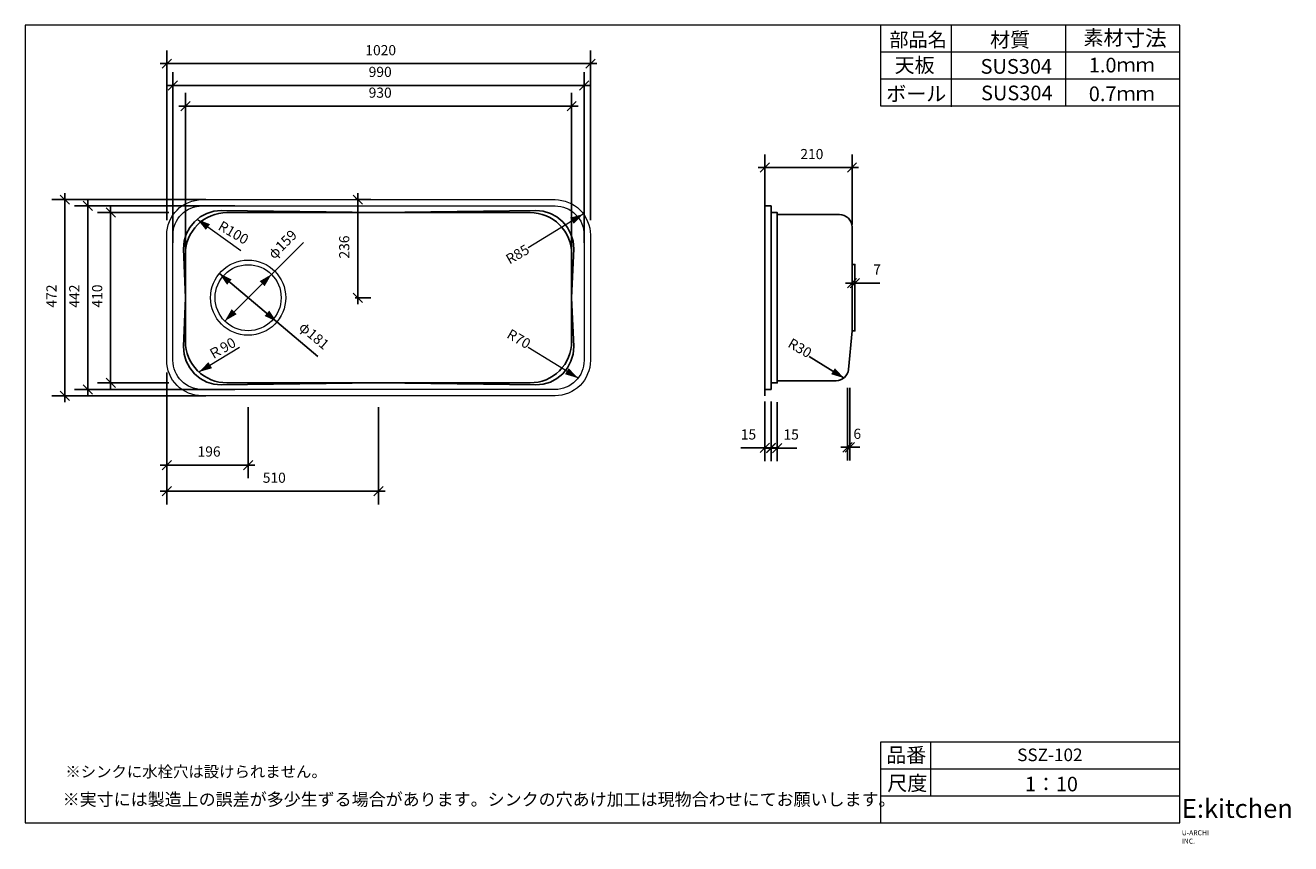
# Model space of a CAD drawing. Units: millimetres. Extents: x -281 to 2766, y -260 to 1710.
import ezdxf

# ---------------------------------------------------------------- set-up
doc = ezdxf.new("R2010")
doc.units = ezdxf.units.MM
doc.header["$LTSCALE"] = 127
doc.header["$PDMODE"] = 1
doc.header["$PDSIZE"] = -2
doc.layers.get('0').update_dxf_attribs({"lineweight": 15})
for name, color, linetype, lineweight in [('一般', 7, 'Continuous', 5), ('実形', 7, 'Continuous', 18), ('寸法', 7, 'Continuous', 5)]:
    doc.layers.add(name, color=color, linetype=linetype, lineweight=lineweight)
doc.styles.add('Arial', font='Arial')
doc.styles.get("Standard").update_dxf_attribs({"font": 'txt', "bigfont": 'BIGFONT.SHX'})
doc.styles.add('ＭＳ ゴシック', font='ＭＳ ゴシック')
doc.dimstyles.new('Arch', dxfattribs={"dimtxt": 24.432617, "dimasz": 22.448242, "dimexe": 31.75, "dimexo": 15.875, "dimgap": 1.5875, "dimtad": 1, "dimdec": 1, "dimzin": 11, "dimdsep": 46, "dimtxsty": 'ＭＳ ゴシック', "dimblk": 'VW_SLASH', "dimcen": 0, "dimdle": 1.5875, "dimazin": 0, "dimtfac": 0.8, "dimtdec": 1, "dimtix": 1, "dimtmove": 0, "dimatfit": 3, "dimldrblk": 'VW_FILLEDARROW', "dimfxl": 1, "dimfrac": 2, "dimtolj": 1, "dimtzin": 11, "dimarcsym": 0})

# ---------------------------------------------------------------- blocks, each defined once
blk = doc.blocks.new('*D2')
at = {"layer": 'Defpoints', "color": 0, "lineweight": 0}
for p in [(60, 1617.4), (60, 1225), (1080, 1225)]:
    blk.add_point(p, dxfattribs=at)
at = {"layer": '寸法', "color": 0, "linetype": 'Continuous', "lineweight": -2}
for p, q in [((60, 1240.9), (60, 1649.1)), ((1080, 1240.9), (1080, 1649.1)), ((44.1, 1617.4), (60, 1617.4)), ((60, 1617.4), (1080, 1617.4)), ((1080, 1617.4), (1095.9, 1617.4))]:
    blk.add_line(p, q, dxfattribs=at)
at = {"layer": '寸法', "color": 0, "linetype": 'Continuous', "lineweight": 20}
for p, q in [((71.2, 1628.6), (48.8, 1606.2)), ((1068.8, 1606.2), (1091.2, 1628.6))]:
    blk.add_line(p, q, dxfattribs=at)
at = {"color": 0, "linetype": 'Continuous', "lineweight": -2}
blk.add_wipeout([(538.2, 1633.3), (601.8, 1633.3), (601.8, 1665), (538.2, 1665)], dxfattribs=at).dxf.layer = '寸法'
at = {"layer": '寸法', "color": 0, "insert": (538.2, 1662.1), "char_height": 24.43, "attachment_point": 1, "line_spacing_factor": 0.782827, "style": 'ＭＳ ゴシック'}
blk.add_mtext('1020', dxfattribs=at)
blk = doc.blocks.new('VW_FILLEDARROW')
at = {"color": 0, "lineweight": -2}
blk.add_solid([(0, 0), (-1.41, -0.38), (-1.41, 0.38)], dxfattribs=at)
blk = doc.blocks.new('VW_SLASH')
at = {"color": 0, "linetype": 'ByBlock', "lineweight": -2}
blk.add_line((0, 0), (-1, 0), dxfattribs=at)
at = {"color": 0, "linetype": 'ByBlock', "lineweight": 20}
blk.add_line((-0.5, -0.5), (0.5, 0.5), dxfattribs=at)
blk = doc.blocks.new('*D3')
at = {"layer": 'Defpoints', "color": 0, "lineweight": 0}
for p in [(75, 1565), (75, 1170), (1065, 1170)]:
    blk.add_point(p, dxfattribs=at)
at = {"layer": '寸法', "color": 0, "linetype": 'Continuous', "lineweight": -2}
for p, q in [((75, 1185.9), (75, 1596.8)), ((1065, 1185.9), (1065, 1596.8)), ((59.1, 1565), (75, 1565)), ((75, 1565), (1065, 1565)), ((1065, 1565), (1080.9, 1565))]:
    blk.add_line(p, q, dxfattribs=at)
at = {"layer": '寸法', "color": 0, "linetype": 'Continuous', "lineweight": 20}
for p, q in [((86.2, 1576.2), (63.8, 1553.8)), ((1053.8, 1553.8), (1076.2, 1576.2))]:
    blk.add_line(p, q, dxfattribs=at)
at = {"color": 0, "linetype": 'Continuous', "lineweight": -2}
blk.add_wipeout([(546.2, 1580.9), (593.8, 1580.9), (593.8, 1612.6), (546.2, 1612.6)], dxfattribs=at).dxf.layer = '寸法'
at = {"layer": '寸法', "color": 0, "insert": (546.2, 1609.8), "char_height": 24.43, "attachment_point": 1, "line_spacing_factor": 0.782827, "style": 'ＭＳ ゴシック'}
blk.add_mtext('990', dxfattribs=at)
blk = doc.blocks.new('*D4')
at = {"layer": 'Defpoints', "color": 0, "lineweight": 0}
for p in [(105, 1515), (105, 1140), (1035, 1140)]:
    blk.add_point(p, dxfattribs=at)
at = {"layer": '寸法', "color": 0, "linetype": 'Continuous', "lineweight": 20}
for p, q in [((116.2, 1526.2), (93.8, 1503.8)), ((1023.8, 1503.8), (1046.2, 1526.2))]:
    blk.add_line(p, q, dxfattribs=at)
at = {"layer": '寸法', "color": 0, "linetype": 'Continuous', "lineweight": -2}
for p, q in [((105, 1155.9), (105, 1546.8)), ((1035, 1155.9), (1035, 1546.8)), ((89.1, 1515), (105, 1515)), ((105, 1515), (1035, 1515)), ((1035, 1515), (1050.9, 1515))]:
    blk.add_line(p, q, dxfattribs=at)
at = {"color": 0, "linetype": 'Continuous', "lineweight": -2}
blk.add_wipeout([(546.2, 1530.9), (593.8, 1530.9), (593.8, 1562.6), (546.2, 1562.6)], dxfattribs=at).dxf.layer = '寸法'
at = {"layer": '寸法', "color": 0, "insert": (546.2, 1559.8), "char_height": 24.43, "attachment_point": 1, "line_spacing_factor": 0.782827, "style": 'ＭＳ ゴシック'}
blk.add_mtext('930', dxfattribs=at)
blk = doc.blocks.new('*D5')
at = {"layer": 'Defpoints', "color": 0, "lineweight": 0}
for p in [(-185, 1290), (170, 1290), (170, 818)]:
    blk.add_point(p, dxfattribs=at)
at = {"layer": '寸法', "color": 0, "linetype": 'Continuous', "lineweight": -2}
for p, q in [((154.1, 1290), (-216.8, 1290)), ((-185, 1305.9), (-185, 1290)), ((-185, 1290), (-185, 818)), ((154.1, 818), (-216.8, 818)), ((-185, 818), (-185, 802.1))]:
    blk.add_line(p, q, dxfattribs=at)
at = {"layer": '寸法', "color": 0, "linetype": 'Continuous', "lineweight": 20}
for p, q in [((-173.8, 1278.8), (-196.2, 1301.2)), ((-196.2, 829.2), (-173.8, 806.8))]:
    blk.add_line(p, q, dxfattribs=at)
at = {"color": 0, "linetype": 'Continuous', "lineweight": -2}
blk.add_wipeout([(-200.9, 1030.2), (-200.9, 1077.8), (-232.6, 1077.8), (-232.6, 1030.2)], dxfattribs=at).dxf.layer = '寸法'
at = {"layer": '寸法', "color": 0, "insert": (-229.8, 1030.2), "char_height": 24.43, "attachment_point": 1, "rotation": 90, "line_spacing_factor": 0.782827, "style": 'ＭＳ ゴシック'}
blk.add_mtext('472', dxfattribs=at)
blk = doc.blocks.new('*D6')
at = {"layer": 'Defpoints', "color": 0, "lineweight": 0}
for p in [(-130.1, 1275), (239.9, 1275), (239.9, 833)]:
    blk.add_point(p, dxfattribs=at)
at = {"layer": '寸法', "color": 0, "linetype": 'Continuous', "lineweight": 20}
for p, q in [((-118.9, 1263.8), (-141.4, 1286.2)), ((-141.4, 844.2), (-118.9, 821.8))]:
    blk.add_line(p, q, dxfattribs=at)
at = {"layer": '寸法', "color": 0, "linetype": 'Continuous', "lineweight": -2}
for p, q in [((-130.1, 1290.9), (-130.1, 1275)), ((224, 1275), (-161.9, 1275)), ((-130.1, 1275), (-130.1, 833)), ((224, 833), (-161.9, 833)), ((-130.1, 833), (-130.1, 817.1))]:
    blk.add_line(p, q, dxfattribs=at)
at = {"color": 0, "linetype": 'Continuous', "lineweight": -2}
blk.add_wipeout([(-146, 1030.2), (-146, 1077.8), (-177.8, 1077.8), (-177.8, 1030.2)], dxfattribs=at).dxf.layer = '寸法'
at = {"layer": '寸法', "color": 0, "insert": (-174.9, 1030.2), "char_height": 24.43, "attachment_point": 1, "rotation": 90, "line_spacing_factor": 0.782827, "style": 'ＭＳ ゴシック'}
blk.add_mtext('442', dxfattribs=at)
blk = doc.blocks.new('*D7')
at = {"layer": 'Defpoints', "color": 0, "lineweight": 0}
for p in [(60, 890), (570, 806.1), (60, 588)]:
    blk.add_point(p, dxfattribs=at)
at = {"layer": '寸法', "color": 0, "linetype": 'Continuous', "lineweight": -2}
for p, q in [((60, 874.1), (60, 556.2)), ((570, 790.2), (570, 556.2)), ((44.1, 588), (60, 588)), ((60, 588), (570, 588)), ((570, 588), (585.9, 588))]:
    blk.add_line(p, q, dxfattribs=at)
at = {"layer": '寸法', "color": 0, "linetype": 'Continuous', "lineweight": 20}
for p, q in [((71.2, 599.2), (48.8, 576.8)), ((558.8, 576.8), (581.2, 599.2))]:
    blk.add_line(p, q, dxfattribs=at)
at = {"color": 0, "linetype": 'Continuous', "lineweight": -2}
blk.add_wipeout([(291.2, 603.9), (338.8, 603.9), (338.8, 635.6), (291.2, 635.6)], dxfattribs=at).dxf.layer = '寸法'
at = {"layer": '寸法', "color": 0, "insert": (291.2, 632.8), "char_height": 24.43, "attachment_point": 1, "line_spacing_factor": 0.782827, "style": 'ＭＳ ゴシック'}
blk.add_mtext('510', dxfattribs=at)
blk = doc.blocks.new('*D8')
at = {"layer": 'Defpoints', "color": 0, "lineweight": 0}
for p in [(1500, 820.2), (1515, 820.2), (1500, 692.2)]:
    blk.add_point(p, dxfattribs=at)
at = {"layer": '寸法', "color": 0, "linetype": 'Continuous', "lineweight": -2}
for p, q in [((1500, 804.4), (1500, 660.5)), ((1515, 804.4), (1515, 660.5)), ((1500, 692.2), (1442.2, 692.2)), ((1484.1, 692.2), (1500, 692.2)), ((1500, 692.2), (1515, 692.2)), ((1515, 692.2), (1530.9, 692.2))]:
    blk.add_line(p, q, dxfattribs=at)
at = {"layer": '寸法', "color": 0, "linetype": 'Continuous', "lineweight": 20}
for p, q in [((1511.2, 703.5), (1488.8, 681)), ((1503.8, 681), (1526.2, 703.5))]:
    blk.add_line(p, q, dxfattribs=at)
at = {"color": 0, "linetype": 'Continuous', "lineweight": -2}
blk.add_wipeout([(1442.2, 708.1), (1474, 708.1), (1474, 739.9), (1442.2, 739.9)], dxfattribs=at).dxf.layer = '寸法'
at = {"layer": '寸法', "color": 0, "insert": (1442.2, 737), "char_height": 24.43, "attachment_point": 1, "line_spacing_factor": 0.782827, "style": 'ＭＳ ゴシック'}
blk.add_mtext('15', dxfattribs=at)
blk = doc.blocks.new('*D9')
at = {"layer": 'Defpoints', "color": 0, "lineweight": 0}
for p in [(1500, 1367.3), (1500, 1214), (1710, 1214)]:
    blk.add_point(p, dxfattribs=at)
at = {"layer": '寸法', "color": 0, "linetype": 'Continuous', "lineweight": 20}
for p, q in [((1511.2, 1378.5), (1488.8, 1356)), ((1698.8, 1356), (1721.2, 1378.5))]:
    blk.add_line(p, q, dxfattribs=at)
at = {"layer": '寸法', "color": 0, "linetype": 'Continuous', "lineweight": -2}
for p, q in [((1500, 1229.9), (1500, 1399)), ((1710, 1229.9), (1710, 1399)), ((1484.1, 1367.3), (1500, 1367.3)), ((1500, 1367.3), (1710, 1367.3)), ((1710, 1367.3), (1725.9, 1367.3))]:
    blk.add_line(p, q, dxfattribs=at)
at = {"color": 0, "linetype": 'Continuous', "lineweight": -2}
blk.add_wipeout([(1585.6, 1383.1), (1633.2, 1383.1), (1633.2, 1414.9), (1585.6, 1414.9)], dxfattribs=at).dxf.layer = '寸法'
at = {"layer": '寸法', "color": 0, "insert": (1585.6, 1412), "char_height": 24.43, "attachment_point": 1, "line_spacing_factor": 0.782827, "style": 'ＭＳ ゴシック'}
blk.add_mtext('210', dxfattribs=at)
blk = doc.blocks.new('*D10')
at = {"layer": 'Defpoints', "color": 0, "lineweight": 0}
for p in [(1710, 1134.8), (1717, 1134.8), (1710, 1089.2)]:
    blk.add_point(p, dxfattribs=at)
at = {"layer": '寸法', "color": 0, "linetype": 'Continuous', "lineweight": 20}
for p, q in [((1721.2, 1100.5), (1698.8, 1078)), ((1705.8, 1078), (1728.2, 1100.5))]:
    blk.add_line(p, q, dxfattribs=at)
at = {"layer": '寸法', "color": 0, "linetype": 'Continuous', "lineweight": -2}
for p, q in [((1710, 1118.9), (1710, 1057.5)), ((1717, 1118.9), (1717, 1057.5)), ((1694.1, 1089.2), (1710, 1089.2)), ((1710, 1089.2), (1717, 1089.2)), ((1717, 1089.2), (1732.9, 1089.2)), ((1717, 1089.2), (1776.9, 1089.2))]:
    blk.add_line(p, q, dxfattribs=at)
at = {"color": 0, "linetype": 'Continuous', "lineweight": -2}
blk.add_wipeout([(1761, 1105.1), (1776.9, 1105.1), (1776.9, 1136.9), (1761, 1136.9)], dxfattribs=at).dxf.layer = '寸法'
at = {"layer": '寸法', "color": 0, "insert": (1761, 1134), "char_height": 24.4, "attachment_point": 1, "line_spacing_factor": 0.782827, "style": 'ＭＳ ゴシック'}
blk.add_mtext('7', dxfattribs=at)
blk = doc.blocks.new('*D11')
at = {"layer": 'Defpoints', "color": 0, "lineweight": 0}
for p in [(1699, 853), (1705, 853), (1705, 693.8)]:
    blk.add_point(p, dxfattribs=at)
at = {"layer": '寸法', "color": 0, "linetype": 'Continuous', "lineweight": -2}
for p, q in [((1699, 837.1), (1699, 662)), ((1705, 837.1), (1705, 662)), ((1699, 693.8), (1683.1, 693.8)), ((1705, 693.8), (1699, 693.8)), ((1720.9, 693.8), (1705, 693.8)), ((1705, 693.8), (1729.2, 693.8))]:
    blk.add_line(p, q, dxfattribs=at)
at = {"layer": '寸法', "color": 0, "linetype": 'Continuous', "lineweight": 20}
for p, q in [((1710.2, 705), (1687.8, 682.5)), ((1693.8, 682.5), (1716.2, 705))]:
    blk.add_line(p, q, dxfattribs=at)
at = {"color": 0, "linetype": 'Continuous', "lineweight": -2}
blk.add_wipeout([(1713.4, 709.6), (1729.2, 709.6), (1729.2, 741.4), (1713.4, 741.4)], dxfattribs=at).dxf.layer = '寸法'
at = {"layer": '寸法', "color": 0, "insert": (1713.4, 738.5), "char_height": 24.4, "attachment_point": 1, "line_spacing_factor": 0.782827, "style": 'ＭＳ ゴシック'}
blk.add_mtext('6', dxfattribs=at)
blk = doc.blocks.new('*D12')
at = {"layer": 'Defpoints', "color": 0, "lineweight": 0}
for p in [(-75, 1259), (81, 1259), (81, 849)]:
    blk.add_point(p, dxfattribs=at)
at = {"layer": '寸法', "color": 0, "linetype": 'Continuous', "lineweight": -2}
for p, q in [((65.2, 1259), (-106.7, 1259)), ((-75, 1274.9), (-75, 1259)), ((-75, 1259), (-75, 849)), ((65.2, 849), (-106.7, 849)), ((-75, 849), (-75, 833.1))]:
    blk.add_line(p, q, dxfattribs=at)
at = {"layer": '寸法', "color": 0, "linetype": 'Continuous', "lineweight": 20}
for p, q in [((-63.7, 1247.8), (-86.2, 1270.2)), ((-86.2, 860.2), (-63.7, 837.8))]:
    blk.add_line(p, q, dxfattribs=at)
at = {"color": 0, "linetype": 'Continuous', "lineweight": -2}
blk.add_wipeout([(-90.8, 1030.2), (-90.8, 1077.8), (-122.6, 1077.8), (-122.6, 1030.2)], dxfattribs=at).dxf.layer = '寸法'
at = {"layer": '寸法', "color": 0, "insert": (-119.7, 1030.2), "char_height": 24.43, "attachment_point": 1, "rotation": 90, "line_spacing_factor": 0.782827, "style": 'ＭＳ ゴシック'}
blk.add_mtext('410', dxfattribs=at)
blk = doc.blocks.new('*D13')
at = {"layer": 'Defpoints', "color": 0, "lineweight": 0}
for p in [(60, 890), (256, 806.1), (60, 651.2)]:
    blk.add_point(p, dxfattribs=at)
at = {"layer": '寸法', "color": 0, "linetype": 'Continuous', "lineweight": -2}
for p, q in [((60, 874.1), (60, 619.4)), ((256, 790.2), (256, 619.4)), ((44.1, 651.2), (60, 651.2)), ((60, 651.2), (256, 651.2)), ((256, 651.2), (271.9, 651.2))]:
    blk.add_line(p, q, dxfattribs=at)
at = {"layer": '寸法', "color": 0, "linetype": 'Continuous', "lineweight": 20}
for p, q in [((71.2, 662.4), (48.8, 639.9)), ((244.8, 639.9), (267.2, 662.4))]:
    blk.add_line(p, q, dxfattribs=at)
at = {"color": 0, "linetype": 'Continuous', "lineweight": -2}
blk.add_wipeout([(134.2, 667), (181.8, 667), (181.8, 698.8), (134.2, 698.8)], dxfattribs=at).dxf.layer = '寸法'
at = {"layer": '寸法', "color": 0, "insert": (134.2, 695.9), "char_height": 24.43, "attachment_point": 1, "line_spacing_factor": 0.782827, "style": 'ＭＳ ゴシック'}
blk.add_mtext('196', dxfattribs=at)
blk = doc.blocks.new('*D14')
at = {"layer": 'Defpoints', "color": 0, "lineweight": 0}
for p in [(498, 1290), (520, 1290), (498, 1054)]:
    blk.add_point(p, dxfattribs=at)
at = {"layer": '寸法', "color": 0, "linetype": 'Continuous', "lineweight": 20}
for p, q in [((531.2, 1278.8), (508.8, 1301.2)), ((508.8, 1065.2), (531.2, 1042.8))]:
    blk.add_line(p, q, dxfattribs=at)
at = {"layer": '寸法', "color": 0, "linetype": 'Continuous', "lineweight": -2}
for p, q in [((513.9, 1290), (551.8, 1290)), ((520, 1305.9), (520, 1290)), ((520, 1290), (520, 1054)), ((513.9, 1054), (551.8, 1054)), ((520, 1054), (520, 1038.1))]:
    blk.add_line(p, q, dxfattribs=at)
at = {"color": 0, "linetype": 'Continuous', "lineweight": -2}
blk.add_wipeout([(504.1, 1148.2), (504.1, 1195.8), (472.4, 1195.8), (472.4, 1148.2)], dxfattribs=at).dxf.layer = '寸法'
at = {"layer": '寸法', "color": 0, "insert": (475.2, 1148.2), "char_height": 24.43, "attachment_point": 1, "rotation": 90, "line_spacing_factor": 0.782827, "style": 'ＭＳ ゴシック'}
blk.add_mtext('236', dxfattribs=at)
blk = doc.blocks.new('*D15')
at = {"layer": 'Defpoints', "color": 0, "lineweight": 0}
for p in [(1515, 818), (1530, 818), (1515, 692)]:
    blk.add_point(p, dxfattribs=at)
at = {"layer": '寸法', "color": 0, "linetype": 'Continuous', "lineweight": -2}
for p, q in [((1515, 802.1), (1515, 660.2)), ((1530, 802.1), (1530, 660.2)), ((1499.1, 692), (1515, 692)), ((1515, 692), (1530, 692)), ((1530, 692), (1545.9, 692)), ((1530, 692), (1576.8, 692))]:
    blk.add_line(p, q, dxfattribs=at)
at = {"layer": '寸法', "color": 0, "linetype": 'Continuous', "lineweight": 20}
for p, q in [((1526.2, 703.2), (1503.8, 680.8)), ((1518.8, 680.8), (1541.2, 703.2))]:
    blk.add_line(p, q, dxfattribs=at)
at = {"color": 0, "linetype": 'Continuous', "lineweight": -2}
blk.add_wipeout([(1545, 707.9), (1576.8, 707.9), (1576.8, 739.6), (1545, 739.6)], dxfattribs=at).dxf.layer = '寸法'
at = {"layer": '寸法', "color": 0, "insert": (1545, 736.8), "char_height": 24.43, "attachment_point": 1, "line_spacing_factor": 0.782827, "style": 'ＭＳ ゴシック'}
blk.add_mtext('15', dxfattribs=at)
blk = doc.blocks.new('*D16')
at = {"layer": 'Defpoints', "color": 0, "lineweight": 0}
for p in [(186.8, 1112.3), (325.2, 995.7)]:
    blk.add_point(p, dxfattribs=at)
at = {"layer": '寸法', "color": 0, "linetype": 'Continuous', "lineweight": -2}
for p, q in [((186.8, 1112.3), (325.2, 995.7)), ((325.2, 995.7), (423.8, 912.7))]:
    blk.add_line(p, q, dxfattribs=at)
at = {"layer": '寸法', "color": 0, "lineweight": -2}
for points in [[(186.8, 1112.3), (216.3, 1097.9), (205.2, 1085.1)], [(325.2, 995.7), (295.7, 1010.1), (306.8, 1022.9)]]:
    blk.add_solid(points, dxfattribs=at)
at = {"color": 0, "linetype": 'Continuous', "lineweight": -2}
blk.add_wipeout([(373.3, 976), (434, 924.8), (454.5, 949.1), (393.7, 1000.2)], dxfattribs=at).dxf.layer = '寸法'
at = {"layer": '寸法', "color": 0, "insert": (391.9, 998), "char_height": 24.43, "attachment_point": 1, "rotation": 319.8898, "line_spacing_factor": 0.782827, "style": 'ＭＳ ゴシック'}
blk.add_mtext('φ181', dxfattribs=at)
blk = doc.blocks.new('*D17')
at = {"layer": 'Defpoints', "color": 0, "lineweight": 0}
for p in [(312.2, 1110.2), (199.8, 997.8)]:
    blk.add_point(p, dxfattribs=at)
at = {"layer": '寸法', "color": 0, "linetype": 'Continuous', "lineweight": -2}
for p, q in [((312.2, 1110.2), (389.1, 1187.1)), ((199.8, 997.8), (312.2, 1110.2))]:
    blk.add_line(p, q, dxfattribs=at)
at = {"layer": '寸法', "color": 0, "lineweight": -2}
for points in [[(312.2, 1110.2), (295.8, 1081.7), (283.7, 1093.8)], [(199.8, 997.8), (216.2, 1026.3), (228.3, 1014.2)]]:
    blk.add_solid(points, dxfattribs=at)
at = {"color": 0, "linetype": 'Continuous', "lineweight": -2}
blk.add_wipeout([(321.8, 1142.2), (377.9, 1198.4), (355.5, 1220.8), (299.3, 1164.7)], dxfattribs=at).dxf.layer = '寸法'
at = {"layer": '寸法', "color": 0, "insert": (301.4, 1162.6), "char_height": 24.43, "attachment_point": 1, "rotation": 45, "line_spacing_factor": 0.782827, "style": 'ＭＳ ゴシック'}
blk.add_mtext('φ159', dxfattribs=at)

msp = doc.modelspace()

# ---------------------------------------------------------------- linework, layer by layer
at = {"layer": '一般'}
for p, q in [((-280.53, 1709.73), (-280.53, -210.27)), ((2499.47, 1709.73), (-280.53, 1709.73)), ((2499.47, -210.27), (2499.47, 1709.73)), ((-280.53, -210.27), (2499.47, -210.27))]:
    msp.add_line(p, q, dxfattribs=at)
at = {"layer": '一般', "color": 0}
for p, q in [((1779.47, 1514.73), (1779.47, 1709.73)), ((1949.47, 1513.73), (1949.47, 1709.73)), ((2224.47, 1514.73), (2224.47, 1709.73)), ((2499.47, 1644.73), (1779.47, 1644.73)), ((2499.47, 1579.73), (1779.47, 1579.73)), ((1779.47, -15.27), (2499.47, -15.27)), ((1779.47, -210.27), (1779.47, -15.27)), ((1899.47, -145.27), (1899.47, -15.27)), ((2499.47, -80.27), (2499.47, -15.27)), ((1779.47, -80.27), (2499.47, -80.27)), ((1779.47, -145.27), (2499.47, -145.27)), ((1899.47, -145.27), (2499.47, -145.27)), ((2499.47, -210.27), (2499.47, -145.27))]:
    msp.add_line(p, q, dxfattribs=at)
at = {"layer": '実形', "color": 7, "linetype": 'Continuous', "lineweight": 25}
for p, q in [((1500, 1290), (1500, 818)), ((1691.26, 860.18), (1606.76, 912.03))]:
    msp.add_line(p, q, dxfattribs=at)
at = {"layer": '実形', "color": 7, "linetype": 'Continuous', "lineweight": 13}
msp.add_line((1050.39, 860.2), (930, 934.07), dxfattribs=at)
at = {"layer": '実形', "color": 7, "linetype": 'Continuous', "lineweight": 25}
for points in [[(1500, 1275), (1515, 1275), (1515, 833), (1500, 833)], [(1710, 1134), (1717, 1134), (1717, 974), (1710, 974)]]:
    msp.add_lwpolyline(points, close=True, dxfattribs=at)
at = {"layer": '実形', "color": 7, "lineweight": 13}
msp.add_solid([(1050.39, 860.2), (1018.96, 869.81), (1027.97, 884.24)], dxfattribs=at)
at = {"layer": '実形', "color": 7, "lineweight": 25}
msp.add_solid([(1691.26, 860.18), (1659.83, 869.79), (1668.84, 884.22)], dxfattribs=at)

# ---------------------------------------------------------------- texts
at = {"insert": (-190.53, -138.8), "char_height": 30, "attachment_point": 1, "line_spacing_factor": 0.792296, "style": 'ＭＳ ゴシック'}
msp.add_mtext('{\\C7;\\l※実寸には製造上の誤差が多少生ずる場合があります。シンクの穴あけ加工は現物合わせにてお願いします。}', dxfattribs=at)
at = {"layer": '一般', "color": 0}
for s, insert, char_height, attachment_point, line_spacing_factor, style in [('品番', (1792.47, -29.42), 35.292, 1, 0.782827, 'ＭＳ ゴシック'), ('SSZ-102', (2186.42, -50.52), 30.317, 5, 0.96736, 'Arial'), ('尺度', (1795.04, -97.22), 35.292, 1, 0.782827, 'ＭＳ ゴシック'), ('1：10', (2190.35, -99.38), 35, 2, 0.785971, 'ＭＳ ゴシック')]:
    msp.add_mtext(s, dxfattribs=dict(at, insert=insert, char_height=char_height, attachment_point=attachment_point, line_spacing_factor=line_spacing_factor, style=style))
at = {"layer": '実形', "color": 7, "char_height": 24.433, "attachment_point": 1, "rotation": 330, "line_spacing_factor": 0.782827, "style": 'ＭＳ ゴシック'}
for s, insert in [('R70', (888.76, 980.01)), ('R30', (1565.52, 957.96))]:
    msp.add_mtext(s, dxfattribs=dict(at, insert=insert))
at = {"layer": '実形', "color": 7, "insert": (-184.14, -73.46), "char_height": 27.1474, "attachment_point": 1, "line_spacing_factor": 0.782827, "style": 'ＭＳ ゴシック'}
msp.add_mtext('※シンクに水栓穴は設けられません。', dxfattribs=at)
at = {"layer": '実形', "insert": (1879.27, -153.21), "char_height": 25, "width": 478.1902, "attachment_point": 1}
msp.add_mtext('\\pl25;{\\fRomantic|b0|i0|c2|p2;\\H1.8x;E:kitchen\\fArial|b0|i0|c0|p32;\\H0.7778x; \\H0.3428x;U-ARCHI INC.\\Ftxt.shx,bigfont.shx|c128;\\H0.6945x;}', dxfattribs=at)

# ---------------------------------------------------------------- dimensions: what is measured, and where the dimension line sits
at = {"layer": '寸法', "color": 7, "linetype": 'Continuous', "lineweight": 13}
dim = msp.add_linear_dim(base=(60, 1617.39), p1=(1080, 1225), p2=(60, 1225), dimstyle='Arch', override={"dimgap": 15.875, "dimpost": '<>', "dimtxsty": 'ＭＳ ゴシック', "dimtmove": 2}, dxfattribs=at)
dim.commit()
dim.dimension.update_dxf_attribs({"geometry": '*D2', "text_midpoint": (570, 1617.39)})

# ---------------------------------------------------------------- next in the draw order: dimensions: what is measured, and where the dimension line sits
dim = msp.add_linear_dim(base=(75, 1565), p1=(1065, 1170), p2=(75, 1170), dimstyle='Arch', override={"dimgap": 15.875, "dimpost": '<>', "dimtxsty": 'ＭＳ ゴシック', "dimtmove": 2}, dxfattribs=at)
dim.commit()
dim.dimension.update_dxf_attribs({"geometry": '*D3', "text_midpoint": (570, 1565)})
for base, p1, p2, override, picture, middle in [((1500, 1367.26), (1710, 1214), (1500, 1214), {"dimgap": 15.875, "dimpost": '<>', "dimtxsty": 'ＭＳ ゴシック', "dimtmove": 2}, '*D9', (1609.42, 1383.13)), ((1710, 1089.25), (1717, 1134.75), (1710, 1134.75), {"dimgap": 15.875, "dimpost": '<>', "dimtxsty": 'ＭＳ ゴシック', "dimtix": 0, "dimtmove": 2}, '*D10', (1761, 1105.12)), ((1500, 692.25), (1515, 820.23), (1500, 820.23), {"dimgap": 15.875, "dimpost": '<>', "dimtxsty": 'ＭＳ ゴシック', "dimtix": 0, "dimtmove": 2}, '*D8', (1474, 708.12))]:
    dim = msp.add_linear_dim(base=base, p1=p1, p2=p2, dimstyle='Arch', override=override, dxfattribs=at)
    dim.commit()
    dim.dimension.update_dxf_attribs({"geometry": picture, "text_midpoint": middle, "dimtype": 128})
at = {"layer": '寸法', "color": 7, "linetype": 'Continuous', "lineweight": 25}
dim = msp.add_linear_dim(base=(1705, 693.75), p1=(1699, 853), p2=(1705, 853), dimstyle='Arch', override={"dimgap": 15.875, "dimpost": '<>', "dimtxsty": 'ＭＳ ゴシック', "dimtix": 0, "dimtmove": 2}, dxfattribs=at)
dim.commit()
dim.dimension.update_dxf_attribs({"geometry": '*D11', "text_midpoint": (1713.38, 709.62), "dimtype": 128})

# ---------------------------------------------------------------- next in the draw order: wipeouts: each hides what was drawn before it
at = {"color": 0}
for points in [[(1799.97, 1652.06), (1931.73, 1652.06), (1931.73, 1695.98), (1799.97, 1695.98)], [(2042.47, 1651.09), (2134.2, 1651.09), (2134.2, 1696.95), (2042.47, 1696.95)], [(2267.47, 1652.79), (2457.97, 1652.79), (2457.97, 1702.17), (2267.47, 1702.17)], [(1812.68, 1589.8), (1904.4, 1589.8), (1904.4, 1635.66), (1812.68, 1635.66)], [(2019.54, 1586.8), (2157.13, 1586.8), (2157.13, 1632.66), (2019.54, 1632.66)], [(2280.09, 1589.94), (2436.72, 1589.94), (2436.72, 1635.8), (2280.09, 1635.8)], [(1792.47, 1520.87), (1930.06, 1520.87), (1930.06, 1566.73), (1792.47, 1566.73)]]:
    msp.add_wipeout(points, dxfattribs=at).dxf.layer = '一般'

# ---------------------------------------------------------------- next in the draw order: linework, layer by layer
at = {"layer": '一般', "color": 0}
msp.add_line((2499.47, 1514.73), (1779.47, 1514.73), dxfattribs=at)
at = {"layer": '実形', "color": 7, "linetype": 'Continuous', "lineweight": 25}
msp.add_lwpolyline([(1515, 1259), (1530, 1259), (1530, 849), (1515, 849)], close=True, dxfattribs=at)
at = {"layer": '実形', "color": 7, "linetype": 'Continuous', "lineweight": 25, "flags": 128}
msp.add_lwpolyline([(1530, 1254), (1680, 1254, -0.4142136), (1710, 1224), (1710, 1134), (1710, 1054), (1710, 974), (1701.5, 881.26, -0.3876863), (1671.62, 854), (1530, 854)], format="xyb", close=True, dxfattribs=at)

# ---------------------------------------------------------------- next in the draw order: texts
at = {"layer": '一般', "color": 0, "attachment_point": 1, "line_spacing_factor": 0.782827, "style": 'ＭＳ ゴシック'}
for s, insert, char_height in [('部品名', (1799.97, 1692.01), 33.798), ('材質', (2042.47, 1692.8), 35.292), ('素材{\\H1.077x;\\l寸法}', (2267.47, 1697.71), 35.2916), ('天板', (1812.68, 1631.51), 35.292), ('SUS304', (2019.54, 1628.51), 35.292), ('1.0{\\H0.9577x;\\lｍｍ}', (2280.09, 1631.65), 35.2916), ('ボール', (1792.47, 1562.58), 35.292)]:
    msp.add_mtext(s, dxfattribs=dict(at, insert=insert, char_height=char_height))

# ---------------------------------------------------------------- next in the draw order: dimensions: what is measured, and where the dimension line sits
at = {"layer": '寸法', "color": 7, "linetype": 'Continuous', "lineweight": 13}
dim = msp.add_linear_dim(base=(105, 1515), p1=(1035, 1140), p2=(105, 1140), dimstyle='Arch', override={"dimgap": 15.875, "dimpost": '<>', "dimtxsty": 'ＭＳ ゴシック', "dimtmove": 2}, dxfattribs=at)
dim.commit()
dim.dimension.update_dxf_attribs({"geometry": '*D4', "text_midpoint": (570, 1515)})
dim = msp.add_linear_dim(base=(1515, 692), p1=(1530, 818), p2=(1515, 818), dimstyle='Arch', override={"dimgap": 15.875, "dimpost": '<>', "dimtxsty": 'ＭＳ ゴシック', "dimtix": 0, "dimtmove": 2}, dxfattribs=at)
dim.commit()
dim.dimension.update_dxf_attribs({"geometry": '*D15', "text_midpoint": (1545, 707.88), "dimtype": 128})

# ---------------------------------------------------------------- next in the draw order: linework, layer by layer
at = {"layer": '実形', "color": 7, "linetype": 'Continuous', "lineweight": 13}
msp.add_line((1062.83, 1255.43), (930, 1173.93), dxfattribs=at)
at = {"layer": '実形', "color": 7, "lineweight": 13}
msp.add_solid([(1062.83, 1255.43), (1040, 1231.79), (1031.23, 1246.37)], dxfattribs=at)

# ---------------------------------------------------------------- next in the draw order: texts
at = {"layer": '実形', "color": 7, "insert": (873.37, 1154.64), "char_height": 24.433, "attachment_point": 1, "rotation": 30, "line_spacing_factor": 0.782827, "style": 'ＭＳ ゴシック'}
msp.add_mtext('R85', dxfattribs=at)

# ---------------------------------------------------------------- next in the draw order: dimensions: what is measured, and where the dimension line sits
at = {"layer": '寸法', "color": 7, "linetype": 'Continuous', "lineweight": 13}
dim = msp.add_linear_dim(base=(-185, 1290), p1=(170, 818), p2=(170, 1290), angle=90, dimstyle='Arch', override={"dimgap": 15.875, "dimpost": '<>', "dimtxsty": 'ＭＳ ゴシック', "dimtmove": 2}, dxfattribs=at)
dim.commit()
dim.dimension.update_dxf_attribs({"geometry": '*D5', "text_midpoint": (-185, 1054)})

# ---------------------------------------------------------------- next in the draw order: wipeouts: each hides what was drawn before it
at = {"color": 0}
for points in [[(2020.68, 1522.8), (2158.26, 1522.8), (2158.26, 1568.66), (2020.68, 1568.66)], [(2280.09, 1520.8), (2436.72, 1520.8), (2436.72, 1566.66), (2280.09, 1566.66)]]:
    msp.add_wipeout(points, dxfattribs=at).dxf.layer = '一般'

# ---------------------------------------------------------------- next in the draw order: texts
at = {"layer": '一般', "color": 0, "attachment_point": 1, "line_spacing_factor": 0.782827, "style": 'ＭＳ ゴシック'}
for s, insert, char_height in [('SUS304', (2020.68, 1564.51), 35.292), ('0.7{\\H0.9577x;\\lｍｍ}', (2280.09, 1562.51), 35.2916)]:
    msp.add_mtext(s, dxfattribs=dict(at, insert=insert, char_height=char_height))

# ---------------------------------------------------------------- next in the draw order: dimensions: what is measured, and where the dimension line sits
at = {"layer": '寸法', "color": 7, "linetype": 'Continuous', "lineweight": 13}
dim = msp.add_linear_dim(base=(-130.14, 1275), p1=(239.86, 833), p2=(239.86, 1275), angle=90, dimstyle='Arch', override={"dimgap": 15.875, "dimpost": '<>', "dimtxsty": 'ＭＳ ゴシック', "dimtmove": 2}, dxfattribs=at)
dim.commit()
dim.dimension.update_dxf_attribs({"geometry": '*D6', "text_midpoint": (-130.14, 1054)})

# ---------------------------------------------------------------- next in the draw order: linework, layer by layer
at = {"layer": '実形', "color": 7, "linetype": 'Continuous', "lineweight": 13}
msp.add_line((133.54, 1242.73), (238.26, 1168), dxfattribs=at)
for radius in [90.5, 79.5]:
    msp.add_circle((256, 1054), radius, dxfattribs=at)
at = {"layer": '実形', "color": 7, "lineweight": 13}
msp.add_solid([(133.54, 1242.73), (164.22, 1230.95), (154.22, 1217.18)], dxfattribs=at)

# ---------------------------------------------------------------- next in the draw order: texts
at = {"layer": '実形', "color": 7, "insert": (193.65, 1240.31), "char_height": 24.433, "width": 98.1575, "attachment_point": 1, "rotation": 330, "line_spacing_factor": 0.782827, "style": 'ＭＳ ゴシック'}
msp.add_mtext('R100', dxfattribs=at)
at = {"layer": '実形', "color": 7, "insert": (156.15, 924.67), "char_height": 24.433, "attachment_point": 1, "rotation": 30, "line_spacing_factor": 0.782827, "style": 'ＭＳ ゴシック'}
msp.add_mtext('Ｒ90', dxfattribs=at)

# ---------------------------------------------------------------- next in the draw order: dimensions: what is measured, and where the dimension line sits
at = {"layer": '寸法', "color": 7, "linetype": 'Continuous', "lineweight": 18}
dim = msp.add_linear_dim(base=(60, 588), p1=(570, 806.08), p2=(60, 890), dimstyle='Arch', override={"dimgap": 15.875, "dimpost": '<>', "dimtxsty": 'ＭＳ ゴシック', "dimtmove": 2}, dxfattribs=at)
dim.commit()
dim.dimension.update_dxf_attribs({"geometry": '*D7', "text_midpoint": (315, 588)})

# ---------------------------------------------------------------- next in the draw order: dimensions: what is measured, and where the dimension line sits
at = {"layer": '寸法', "color": 7, "linetype": 'Continuous', "lineweight": 13}
dim = msp.add_linear_dim(base=(-74.95, 1259), p1=(81.05, 849), p2=(81.05, 1259), angle=90, dimstyle='Arch', override={"dimgap": 15.875, "dimpost": '<>', "dimtxsty": 'ＭＳ ゴシック', "dimtmove": 2}, dxfattribs=at)
dim.commit()
dim.dimension.update_dxf_attribs({"geometry": '*D12', "text_midpoint": (-74.95, 1054)})

# ---------------------------------------------------------------- next in the draw order: dimensions: what is measured, and where the dimension line sits
at = {"layer": '寸法', "color": 7, "linetype": 'Continuous', "lineweight": 18}
dim = msp.add_linear_dim(base=(60, 651.17), p1=(256, 806.08), p2=(60, 890), dimstyle='Arch', override={"dimgap": 15.875, "dimpost": '<>', "dimtxsty": 'ＭＳ ゴシック', "dimtmove": 2}, dxfattribs=at)
dim.commit()
dim.dimension.update_dxf_attribs({"geometry": '*D13', "text_midpoint": (158, 651.17)})

# ---------------------------------------------------------------- next in the draw order: linework, layer by layer
at = {"layer": '実形', "color": 7, "linetype": 'Continuous', "lineweight": 13}
msp.add_line((137.53, 875.19), (235, 935), dxfattribs=at)
at = {"layer": '実形', "color": 7, "linetype": 'Continuous', "lineweight": 13, "flags": 128}
for points in [[(60, 1205, -0.4142136), (145, 1290), (995, 1290, -0.4142136), (1080, 1205), (1080, 903, -0.4142136), (995, 818), (145, 818, -0.4142136), (60, 903)], [(75, 1205, -0.4142136), (145, 1275), (995, 1275, -0.4142136), (1065, 1205), (1065, 903, -0.4142136), (995, 833), (145, 833, -0.4142136), (75, 903)]]:
    msp.add_lwpolyline(points, format="xyb", close=True, dxfattribs=at)
at = {"layer": '実形', "color": 7, "lineweight": 13}
msp.add_solid([(137.53, 875.19), (160.36, 898.83), (169.13, 884.25)], dxfattribs=at)

# ---------------------------------------------------------------- next in the draw order: dimensions: what is measured, and where the dimension line sits
at = {"layer": '寸法', "color": 7, "linetype": 'Continuous', "lineweight": 13}
dim = msp.add_linear_dim(base=(520, 1290), p1=(498, 1054), p2=(498, 1290), angle=90, dimstyle='Arch', override={"dimgap": 15.875, "dimpost": '<>', "dimtxsty": 'ＭＳ ゴシック', "dimtmove": 2}, dxfattribs=at)
dim.commit()
dim.dimension.update_dxf_attribs({"geometry": '*D14', "text_midpoint": (520, 1172)})

# ---------------------------------------------------------------- next in the draw order: linework, layer by layer
at = {"layer": '実形', "color": 7, "linetype": 'Continuous', "lineweight": 25}
msp.add_lwpolyline([(105, 1054), (100, 1171.8), (101.75, 1189.79), (106.92, 1207.09), (115.33, 1223.03), (126.64, 1237), (140.43, 1248.46), (156.16, 1256.98), (173.22, 1262.23), (190.97, 1264), (570, 1259), (949.03, 1264), (966.78, 1262.23), (983.84, 1256.98), (999.57, 1248.46), (1013.36, 1237), (1024.67, 1223.03), (1033.08, 1207.09), (1038.25, 1189.79), (1040, 1171.8), (1035, 1054), (1040, 936.2), (1038.25, 918.21), (1033.08, 900.91), (1024.67, 884.97), (1013.36, 871), (999.57, 859.54), (983.84, 851.02), (966.78, 845.77), (949.03, 844), (570, 849), (190.97, 844), (173.22, 845.77), (156.16, 851.02), (140.43, 859.54), (126.64, 871), (115.33, 884.97), (106.92, 900.91), (101.75, 918.21), (100, 936.2)], close=True, dxfattribs=at)
at = {"layer": '実形', "color": 7, "linetype": 'Continuous', "lineweight": 25, "flags": 128}
msp.add_lwpolyline([(105, 1159, -0.4142136), (205, 1259), (935, 1259, -0.4142136), (1035, 1159), (1035, 949, -0.4142136), (935, 849), (205, 849, -0.4142136), (105, 949)], format="xyb", close=True, dxfattribs=at)

# ---------------------------------------------------------------- next in the draw order: dimensions: what is measured, and where the dimension line sits
at = {"layer": '寸法', "color": 7, "linetype": 'Continuous', "lineweight": 25}
dim = msp.add_diameter_dim_2p(p1=(186.78, 1112.31), p2=(325.22, 995.69), dimstyle='Arch', override={"dimgap": 15.875, "dimpost": 'φ<>', "dimtxsty": 'ＭＳ ゴシック', "dimblk": 'VW_FILLEDARROW', "dimse1": 1, "dimse2": 1, "dimtix": 0, "dimatfit": 0}, dxfattribs=at)
dim.commit()
dim.dimension.update_dxf_attribs({"geometry": '*D16', "text_midpoint": (426.56, 963.81)})

# ---------------------------------------------------------------- next in the draw order: dimensions: what is measured, and where the dimension line sits
dim = msp.add_diameter_dim_2p(p1=(199.79, 997.79), p2=(312.21, 1110.21), dimstyle='Arch', override={"dimgap": 15.875, "dimpost": 'φ<>', "dimtxsty": 'ＭＳ ゴシック', "dimblk": 'VW_FILLEDARROW', "dimse1": 1, "dimse2": 1, "dimtix": 0, "dimatfit": 0}, dxfattribs=at)
dim.commit()
dim.dimension.update_dxf_attribs({"geometry": '*D17', "text_midpoint": (396.5, 1131)})

doc.saveas('drawing.dxf')
